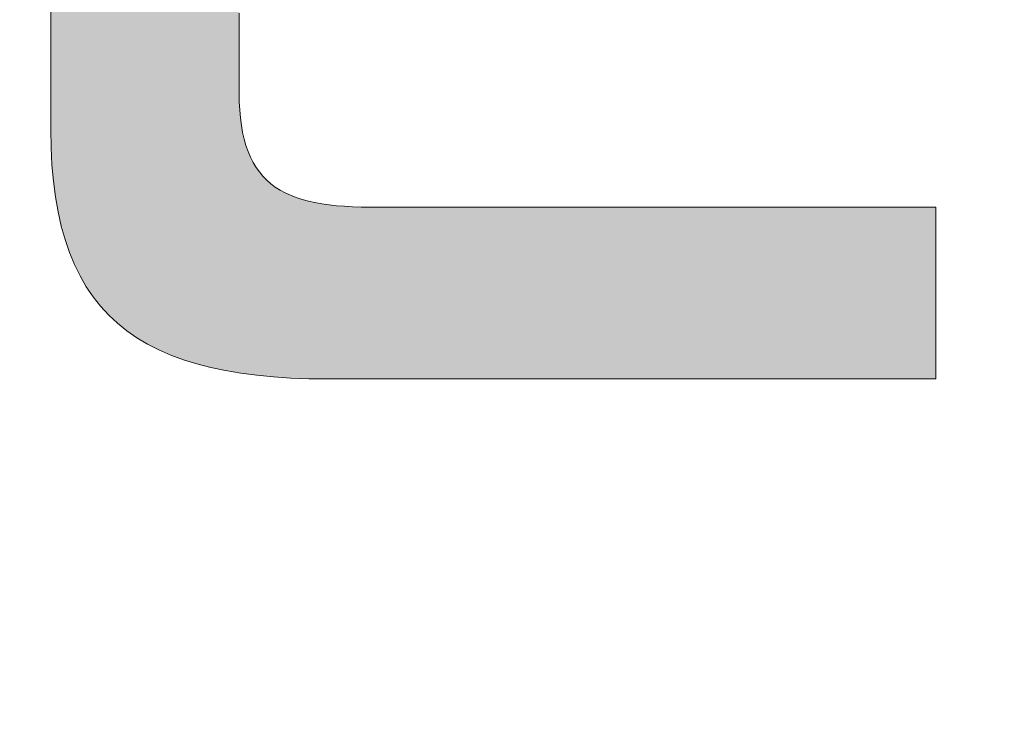
# Model space of a CAD drawing. Units: millimetres. Extents: x 11 to 287, y -5 to 197.
# Drawn here: x 143 to 147, y 5 to 8 of the extents above; entities that cross this region are included whole.
import ezdxf

# ---------------------------------------------------------------- set-up
doc = ezdxf.new("R2010")
doc.units = ezdxf.units.MM
doc.header["$LTSCALE"] = 0.25
for name, color, linetype, lineweight in [('1', 7, 'Continuous', 9), ('2', 7, 'Continuous', 9), ('8', 4, 'Continuous', 9)]:
    doc.layers.add(name, color=color, linetype=linetype, lineweight=lineweight)
doc.styles.get("Standard").update_dxf_attribs({"font": 'txt', "bigfont": 'bigfont'})
doc.styles.add('ＭＳ ゴシック', font='txt')
doc.dimstyles.get("Standard").update_dxf_attribs({"dimtxt": 0.18, "dimasz": 0.18, "dimexe": 0.18, "dimexo": 0.0625, "dimgap": 0.09, "dimtad": 0, "dimtih": 1, "dimtoh": 1, "dimdec": 4, "dimzin": 0, "dimdsep": 46, "dimtxsty": 'Standard', "dimcen": 0.09, "dimadec": 0, "dimazin": 0, "dimtfac": 1, "dimtdec": 4, "dimtofl": 0, "dimtmove": 0, "dimatfit": 3, "dimfxl": 1, "dimtolj": 1, "dimtzin": 0, "dimarcsym": 0})

# ---------------------------------------------------------------- blocks, each defined once
blk = doc.blocks.new('*G17')
at = {"layer": '2', "color": 7, "linetype": 'Continuous', "lineweight": 9}
for points in [[(144.7167, 6.1449), (144.6404, 6.1458), (144.567, 6.1485), (144.4964, 6.1531), (144.4286, 6.1596), (144.3636, 6.168), (144.3014, 6.1785), (144.2419, 6.191), (144.1852, 6.2056), (144.1313, 6.2223), (144.08, 6.2413), (144.0314, 6.2625), (143.9855, 6.286), (143.9422, 6.3119), (143.9016, 6.3401), (143.8635, 6.3708), (143.8281, 6.4039), (143.7952, 6.4396), (143.7649, 6.4779), (143.7371, 6.5188), (143.7119, 6.5624), (143.6891, 6.6087), (143.6688, 6.6578), (143.651, 6.7097), (143.6356, 6.7645), (143.6226, 6.8222), (143.612, 6.8828), (143.6038, 6.9465), (143.598, 7.0132), (143.5945, 7.0831), (143.5934, 7.1561), (143.5934, 7.1654), (143.5934, 7.1926), (143.5934, 7.2364), (143.5934, 7.2954), (143.5934, 7.3685), (143.5934, 7.4543), (143.5934, 7.5516), (143.5934, 7.6591)], [(144.3573, 7.6283), (144.3573, 7.5743), (144.3573, 7.5236), (144.3573, 7.4767), (144.3573, 7.4344), (144.3573, 7.397), (144.3573, 7.3651), (144.3573, 7.3394), (144.3573, 7.3203), (144.3573, 7.3085), (144.3573, 7.3044), (144.3578, 7.2689), (144.3595, 7.2351), (144.3623, 7.203), (144.3662, 7.1725), (144.3713, 7.1437), (144.3775, 7.1165), (144.3848, 7.0908), (144.3934, 7.0666), (144.403, 7.0439), (144.4139, 7.0226), (144.4259, 7.0027), (144.4391, 6.9842), (144.4535, 6.967), (144.4691, 6.9511), (144.4859, 6.9365), (144.5039, 6.923), (144.5232, 6.9108), (144.5436, 6.8996), (144.5653, 6.8896), (144.5883, 6.8807), (144.6125, 6.8727), (144.6379, 6.8658), (144.6646, 6.8598), (144.6926, 6.8548), (144.7219, 6.8506), (144.7524, 6.8472), (144.7842, 6.8447), (144.8173, 6.8429), (144.8518, 6.8419), (144.8875, 6.8416), (144.895, 6.8416), (144.9168, 6.8416), (144.9518, 6.8416), (144.9991, 6.8416), (145.0576, 6.8416), (145.1263, 6.8416), (145.2042, 6.8416), (145.2903, 6.8416), (145.3835, 6.8416), (145.4829, 6.8416), (145.5873, 6.8416), (145.6958, 6.8416), (145.8074, 6.8416), (145.921, 6.8416), (146.0357, 6.8416), (146.1503, 6.8416), (146.2639, 6.8416), (146.3755, 6.8416), (146.484, 6.8416), (146.5885, 6.8416), (146.6878, 6.8416), (146.781, 6.8416), (146.8671, 6.8416), (146.945, 6.8416), (147.0137, 6.8416), (147.0722, 6.8416), (147.1195, 6.8416), (147.1545, 6.8416), (147.1763, 6.8416), (147.1838, 6.8416), (147.1838, 6.8393), (147.1838, 6.8327), (147.1838, 6.8221), (147.1838, 6.8077), (147.1838, 6.79), (147.1838, 6.7691), (147.1838, 6.7455), (147.1838, 6.7194), (147.1838, 6.6911), (147.1838, 6.661), (147.1838, 6.6293), (147.1838, 6.5964), (147.1838, 6.5625), (147.1838, 6.528), (147.1838, 6.4933), (147.1838, 6.4585), (147.1838, 6.424), (147.1838, 6.3901), (147.1838, 6.3572), (147.1838, 6.3255), (147.1838, 6.2954), (147.1838, 6.2671), (147.1838, 6.241), (147.1838, 6.2174), (147.1838, 6.1965), (147.1838, 6.1788), (147.1838, 6.1644), (147.1838, 6.1538), (147.1838, 6.1472), (147.1838, 6.1449), (147.1758, 6.1449), (147.1524, 6.1449), (147.1147, 6.1449), (147.0639, 6.1449), (147.001, 6.1449), (146.9272, 6.1449), (146.8435, 6.1449), (146.7511, 6.1449), (146.6509, 6.1449), (146.5442, 6.1449), (146.432, 6.1449), (146.3154, 6.1449), (146.1955, 6.1449), (146.0734, 6.1449), (145.9503, 6.1449), (145.8271, 6.1449), (145.705, 6.1449), (145.5851, 6.1449), (145.4686, 6.1449), (145.3564, 6.1449), (145.2496, 6.1449), (145.1495, 6.1449), (145.057, 6.1449), (144.9733, 6.1449), (144.8995, 6.1449), (144.8366, 6.1449), (144.7858, 6.1449), (144.7482, 6.1449), (144.7248, 6.1449), (144.7167, 6.1449)]]:
    blk.add_lwpolyline(points, dxfattribs=at)
blk = doc.blocks.new('_OPEN')
at = {"color": 0}
for q in [(-1, 0.1667), (-1, -0.1667), (-1, 0)]:
    blk.add_line((0, 0), q, dxfattribs=at)
blk = doc.blocks.new('Dim9')
at = {"layer": '8', "color": 4, "linetype": 'Continuous', "lineweight": 9}
for p, q in [((132.4319, 34.5924), (132.4319, 53.3424)), ((172.6819, 49.3424), (130.9319, 49.3424)), ((137.4319, 47.0924), (130.9319, 47.0924))]:
    blk.add_line(p, q, dxfattribs=at)
at = {"layer": '8', "color": 4, "linetype": 'Continuous', "lineweight": 9, "xscale": 2, "yscale": 2, "zscale": 2}
for p, rotation in [((132.4319, 49.3424), 269.9999999999998), ((132.4319, 47.0924), 89.99999999999959)]:
    blk.add_blockref('_OPEN', p, dxfattribs=dict(at, rotation=rotation))
at = {"layer": '8', "color": 4, "linetype": 'Continuous', "lineweight": 9, "insert": (132.4319, 40.5924), "char_height": 3, "width": 45.714286, "attachment_point": 9, "rotation": 90, "style": 'ＭＳ ゴシック'}
blk.add_mtext('2.25', dxfattribs=at)

msp = doc.modelspace()

# ---------------------------------------------------------------- hatches: boundary and pattern name
at = {"layer": '1', "linetype": 'Continuous', "lineweight": 9}
msp.add_hatch(color=7, dxfattribs=at).paths.add_polyline_path([(147.1164, 8.8653), (147.1164, 8.8999), (147.1164, 8.9344), (147.1164, 8.9687), (147.1164, 9.0023), (147.1164, 9.035), (147.1164, 9.0665), (147.1164, 9.0964), (147.1164, 9.1245), (147.1164, 9.1504), (147.1164, 9.1739), (147.1164, 9.1946), (147.1164, 9.2123), (147.1164, 9.2265), (147.1164, 9.2371), (147.1164, 9.2436), (147.1164, 9.2459), (147.1074, 9.2459), (147.0812, 9.2459), (147.0391, 9.2459), (146.9823, 9.2459), (146.912, 9.2459), (146.8294, 9.2459), (146.7358, 9.2459), (146.6324, 9.2459), (146.5204, 9.2459), (146.4011, 9.2459), (146.2756, 9.2459), (146.1452, 9.2459), (146.0111, 9.2459), (145.8746, 9.2459), (145.7368, 9.2459), (145.5991, 9.2459), (145.4626, 9.2459), (145.3285, 9.2459), (145.1981, 9.2459), (145.0726, 9.2459), (144.9533, 9.2459), (144.8413, 9.2459), (144.7378, 9.2459), (144.6442, 9.2459), (144.5617, 9.2459), (144.4914, 9.2459), (144.4345, 9.2459), (144.3924, 9.2459), (144.3663, 9.2459), (144.3573, 9.2459), (144.3573, 9.2484), (144.3573, 9.2558), (144.3573, 9.2677), (144.3573, 9.2837), (144.3573, 9.3035), (144.3573, 9.3268), (144.3573, 9.3531), (144.3573, 9.3823), (144.3573, 9.4139), (144.3573, 9.4475), (144.3573, 9.4829), (144.3573, 9.5196), (144.3573, 9.5574), (144.3573, 9.5959), (144.3573, 9.6347), (144.3573, 9.6735), (144.3573, 9.712), (144.3573, 9.7498), (144.3573, 9.7866), (144.3573, 9.8219), (144.3573, 9.8556), (144.3573, 9.8871), (144.3573, 9.9163), (144.3573, 9.9427), (144.3573, 9.9659), (144.3573, 9.9857), (144.3573, 10.0018), (144.3573, 10.0136), (144.3573, 10.021), (144.3573, 10.0235), (144.3548, 10.0235), (144.3476, 10.0235), (144.3359, 10.0235), (144.3202, 10.0235), (144.3007, 10.0235), (144.2778, 10.0235), (144.2519, 10.0235), (144.2233, 10.0235), (144.1923, 10.0235), (144.1592, 10.0235), (144.1245, 10.0235), (144.0884, 10.0235), (144.0513, 10.0235), (144.0135, 10.0235), (143.9753, 10.0235), (143.9372, 10.0235), (143.8994, 10.0235), (143.8623, 10.0235), (143.8262, 10.0235), (143.7914, 10.0235), (143.7584, 10.0235), (143.7274, 10.0235), (143.6987, 10.0235), (143.6728, 10.0235), (143.6499, 10.0235), (143.6305, 10.0235), (143.6147, 10.0235), (143.6031, 10.0235), (143.5958, 10.0235), (143.5934, 10.0235), (143.5934, 10.0142), (143.5934, 9.987), (143.5934, 9.9432), (143.5934, 9.8842), (143.5934, 9.8111), (143.5934, 9.7253), (143.5934, 9.628), (143.5934, 9.5206), (143.5934, 9.4042), (143.5934, 9.2801), (143.5934, 9.1497), (143.5934, 9.0142), (143.5934, 8.8749), (143.5934, 8.733), (143.5934, 8.5898), (143.5934, 8.4467), (143.5934, 8.3048), (143.5934, 8.1654), (143.5934, 8.0299), (143.5934, 7.8995), (143.5934, 7.7755), (143.5934, 7.6591), (143.5934, 7.5516), (143.5934, 7.4543), (143.5934, 7.3685), (143.5934, 7.2954), (143.5934, 7.2364), (143.5934, 7.1926), (143.5934, 7.1654), (143.5934, 7.1561), (143.5945, 7.0831), (143.598, 7.0132), (143.6038, 6.9465), (143.612, 6.8828), (143.6226, 6.8222), (143.6356, 6.7645), (143.651, 6.7097), (143.6688, 6.6578), (143.6891, 6.6087), (143.7119, 6.5624), (143.7371, 6.5188), (143.7649, 6.4779), (143.7952, 6.4396), (143.8281, 6.4039), (143.8635, 6.3708), (143.9016, 6.3401), (143.9422, 6.3119), (143.9855, 6.286), (144.0314, 6.2625), (144.08, 6.2413), (144.1313, 6.2223), (144.1852, 6.2056), (144.2419, 6.191), (144.3014, 6.1785), (144.3636, 6.168), (144.4286, 6.1596), (144.4964, 6.1531), (144.567, 6.1485), (144.6404, 6.1458), (144.7167, 6.1449), (144.7248, 6.1449), (144.7482, 6.1449), (144.7858, 6.1449), (144.8366, 6.1449), (144.8995, 6.1449), (144.9733, 6.1449), (145.057, 6.1449), (145.1495, 6.1449), (145.2496, 6.1449), (145.3564, 6.1449), (145.4686, 6.1449), (145.5851, 6.1449), (145.705, 6.1449), (145.8271, 6.1449), (145.9503, 6.1449), (146.0734, 6.1449), (146.1955, 6.1449), (146.3154, 6.1449), (146.432, 6.1449), (146.5442, 6.1449), (146.6509, 6.1449), (146.7511, 6.1449), (146.8435, 6.1449), (146.9272, 6.1449), (147.001, 6.1449), (147.0639, 6.1449), (147.1147, 6.1449), (147.1524, 6.1449), (147.1758, 6.1449), (147.1838, 6.1449), (147.1838, 6.1472), (147.1838, 6.1538), (147.1838, 6.1644), (147.1838, 6.1788), (147.1838, 6.1965), (147.1838, 6.2174), (147.1838, 6.241), (147.1838, 6.2671), (147.1838, 6.2954), (147.1838, 6.3255), (147.1838, 6.3572), (147.1838, 6.3901), (147.1838, 6.424), (147.1838, 6.4585), (147.1838, 6.4933), (147.1838, 6.528), (147.1838, 6.5625), (147.1838, 6.5964), (147.1838, 6.6293), (147.1838, 6.661), (147.1838, 6.6911), (147.1838, 6.7194), (147.1838, 6.7455), (147.1838, 6.7691), (147.1838, 6.79), (147.1838, 6.8077), (147.1838, 6.8221), (147.1838, 6.8327), (147.1838, 6.8393), (147.1838, 6.8416), (147.1763, 6.8416), (147.1545, 6.8416), (147.1195, 6.8416), (147.0722, 6.8416), (147.0137, 6.8416), (146.945, 6.8416), (146.8671, 6.8416), (146.781, 6.8416), (146.6878, 6.8416), (146.5885, 6.8416), (146.484, 6.8416), (146.3755, 6.8416), (146.2639, 6.8416), (146.1503, 6.8416), (146.0357, 6.8416), (145.921, 6.8416), (145.8074, 6.8416), (145.6958, 6.8416), (145.5873, 6.8416), (145.4829, 6.8416), (145.3835, 6.8416), (145.2903, 6.8416), (145.2042, 6.8416), (145.1263, 6.8416), (145.0576, 6.8416), (144.9991, 6.8416), (144.9518, 6.8416), (144.9168, 6.8416), (144.895, 6.8416), (144.8875, 6.8416), (144.8518, 6.8419), (144.8173, 6.8429), (144.7842, 6.8447), (144.7524, 6.8472), (144.7219, 6.8506), (144.6926, 6.8548), (144.6646, 6.8598), (144.6379, 6.8658), (144.6125, 6.8727), (144.5883, 6.8807), (144.5653, 6.8896), (144.5436, 6.8996), (144.5232, 6.9108), (144.5039, 6.923), (144.4859, 6.9365), (144.4691, 6.9511), (144.4535, 6.967), (144.4391, 6.9842), (144.4259, 7.0027), (144.4139, 7.0226), (144.403, 7.0439), (144.3934, 7.0666), (144.3848, 7.0908), (144.3775, 7.1165), (144.3713, 7.1437), (144.3662, 7.1725), (144.3623, 7.203), (144.3595, 7.2351), (144.3578, 7.2689), (144.3573, 7.3044), (144.3573, 7.3085), (144.3573, 7.3203), (144.3573, 7.3394), (144.3573, 7.3651), (144.3573, 7.397), (144.3573, 7.4344), (144.3573, 7.4767), (144.3573, 7.5236), (144.3573, 7.5743), (144.3573, 7.6283), (144.3573, 7.6852), (144.3573, 7.7442), (144.3573, 7.8049), (144.3573, 7.8668), (144.3573, 7.9291), (144.3573, 7.9915), (144.3573, 8.0533), (144.3573, 8.114), (144.3573, 8.1731), (144.3573, 8.2299), (144.3573, 8.284), (144.3573, 8.3347), (144.3573, 8.3815), (144.3573, 8.4239), (144.3573, 8.4613), (144.3573, 8.4931), (144.3573, 8.5189), (144.3573, 8.5379), (144.3573, 8.5498), (144.3573, 8.5538), (144.3663, 8.5538), (144.3924, 8.5538), (144.4345, 8.5538), (144.4914, 8.5538), (144.5617, 8.5538), (144.6442, 8.5538), (144.7378, 8.5538), (144.8413, 8.5538), (144.9533, 8.5538), (145.0726, 8.5538), (145.1981, 8.5538), (145.3285, 8.5538), (145.4626, 8.5538), (145.5991, 8.5538), (145.7368, 8.5538), (145.8746, 8.5538), (146.0111, 8.5538), (146.1452, 8.5538), (146.2756, 8.5538), (146.4011, 8.5538), (146.5204, 8.5538), (146.6324, 8.5538), (146.7358, 8.5538), (146.8294, 8.5538), (146.912, 8.5538), (146.9823, 8.5538), (147.0391, 8.5538), (147.0812, 8.5538), (147.1074, 8.5538), (147.1164, 8.5538), (147.1164, 8.5561), (147.1164, 8.5627), (147.1164, 8.5732), (147.1164, 8.5875), (147.1164, 8.6051), (147.1164, 8.6258), (147.1164, 8.6493), (147.1164, 8.6752), (147.1164, 8.7033), (147.1164, 8.7333), (147.1164, 8.7647), (147.1164, 8.7974), (147.1164, 8.8311)], flags=0)

# ---------------------------------------------------------------- linework, layer by layer
at = {"layer": '1', "color": 7, "linetype": 'Continuous', "lineweight": 9}
for p, q in [((143.5934, 7.6591), (143.5934, 7.5516)), ((144.3573, 7.5743), (144.3573, 7.6283)), ((143.5934, 7.5516), (143.5934, 7.4543)), ((144.3573, 7.5236), (144.3573, 7.5743)), ((144.3573, 7.4767), (144.3573, 7.5236)), ((144.3573, 7.4344), (144.3573, 7.4767)), ((143.5934, 7.4543), (143.5934, 7.3685)), ((144.3573, 7.397), (144.3573, 7.4344)), ((144.3573, 7.3651), (144.3573, 7.397)), ((143.5934, 7.3685), (143.5934, 7.2954)), ((144.3573, 7.3394), (144.3573, 7.3651)), ((144.3573, 7.3203), (144.3573, 7.3394)), ((144.3573, 7.3085), (144.3573, 7.3203)), ((143.5934, 7.2954), (143.5934, 7.2364)), ((144.3573, 7.3044), (144.3573, 7.3085)), ((144.3578, 7.2689), (144.3573, 7.3044)), ((143.5934, 7.2364), (143.5934, 7.1926)), ((144.3595, 7.2351), (144.3578, 7.2689)), ((144.3623, 7.203), (144.3595, 7.2351)), ((143.5934, 7.1926), (143.5934, 7.1654)), ((144.3662, 7.1725), (144.3623, 7.203)), ((143.5934, 7.1654), (143.5934, 7.1561)), ((143.5934, 7.1561), (143.5945, 7.0831)), ((144.3713, 7.1437), (144.3662, 7.1725)), ((144.3775, 7.1165), (144.3713, 7.1437)), ((144.3848, 7.0908), (144.3775, 7.1165)), ((143.5945, 7.0831), (143.598, 7.0132)), ((144.3934, 7.0666), (144.3848, 7.0908)), ((144.403, 7.0439), (144.3934, 7.0666)), ((144.4139, 7.0226), (144.403, 7.0439)), ((143.598, 7.0132), (143.6038, 6.9465)), ((144.4259, 7.0027), (144.4139, 7.0226)), ((144.4391, 6.9842), (144.4259, 7.0027)), ((144.4535, 6.967), (144.4391, 6.9842)), ((144.4691, 6.9511), (144.4535, 6.967)), ((144.4859, 6.9365), (144.4691, 6.9511)), ((143.6038, 6.9465), (143.612, 6.8828)), ((144.5039, 6.923), (144.4859, 6.9365)), ((144.5232, 6.9108), (144.5039, 6.923)), ((144.5436, 6.8996), (144.5232, 6.9108)), ((143.612, 6.8828), (143.6226, 6.8222)), ((144.5653, 6.8896), (144.5436, 6.8996)), ((144.5883, 6.8807), (144.5653, 6.8896)), ((144.6125, 6.8727), (144.5883, 6.8807)), ((144.6379, 6.8658), (144.6125, 6.8727)), ((144.6646, 6.8598), (144.6379, 6.8658)), ((144.6926, 6.8548), (144.6646, 6.8598)), ((144.7219, 6.8506), (144.6926, 6.8548)), ((144.7524, 6.8472), (144.7219, 6.8506)), ((144.7842, 6.8447), (144.7524, 6.8472)), ((144.8173, 6.8429), (144.7842, 6.8447)), ((144.8518, 6.8419), (144.8173, 6.8429)), ((144.8875, 6.8416), (144.8518, 6.8419)), ((144.895, 6.8416), (144.8875, 6.8416)), ((144.9168, 6.8416), (144.895, 6.8416)), ((144.9518, 6.8416), (144.9168, 6.8416)), ((144.9991, 6.8416), (144.9518, 6.8416)), ((145.0576, 6.8416), (144.9991, 6.8416)), ((145.1263, 6.8416), (145.0576, 6.8416)), ((145.2042, 6.8416), (145.1263, 6.8416)), ((145.2903, 6.8416), (145.2042, 6.8416)), ((145.3835, 6.8416), (145.2903, 6.8416)), ((145.4829, 6.8416), (145.3835, 6.8416)), ((145.5873, 6.8416), (145.4829, 6.8416)), ((145.6958, 6.8416), (145.5873, 6.8416)), ((145.8074, 6.8416), (145.6958, 6.8416)), ((145.921, 6.8416), (145.8074, 6.8416)), ((146.0357, 6.8416), (145.921, 6.8416)), ((146.1503, 6.8416), (146.0357, 6.8416)), ((146.2639, 6.8416), (146.1503, 6.8416)), ((146.3755, 6.8416), (146.2639, 6.8416)), ((146.484, 6.8416), (146.3755, 6.8416)), ((146.5885, 6.8416), (146.484, 6.8416)), ((146.6878, 6.8416), (146.5885, 6.8416)), ((146.781, 6.8416), (146.6878, 6.8416)), ((146.8671, 6.8416), (146.781, 6.8416)), ((146.945, 6.8416), (146.8671, 6.8416)), ((147.0137, 6.8416), (146.945, 6.8416)), ((147.0722, 6.8416), (147.0137, 6.8416)), ((147.1195, 6.8416), (147.0722, 6.8416)), ((147.1545, 6.8416), (147.1195, 6.8416)), ((147.1763, 6.8416), (147.1545, 6.8416)), ((147.1838, 6.8416), (147.1763, 6.8416)), ((147.1838, 6.8393), (147.1838, 6.8416)), ((147.1838, 6.8327), (147.1838, 6.8393)), ((147.1838, 6.8221), (147.1838, 6.8327)), ((143.6226, 6.8222), (143.6356, 6.7645)), ((147.1838, 6.8077), (147.1838, 6.8221)), ((147.1838, 6.79), (147.1838, 6.8077)), ((147.1838, 6.7691), (147.1838, 6.79)), ((143.6356, 6.7645), (143.651, 6.7097)), ((147.1838, 6.7455), (147.1838, 6.7691)), ((147.1838, 6.7194), (147.1838, 6.7455)), ((147.1838, 6.6911), (147.1838, 6.7194)), ((143.651, 6.7097), (143.6688, 6.6578)), ((147.1838, 6.661), (147.1838, 6.6911)), ((143.6688, 6.6578), (143.6891, 6.6087)), ((147.1838, 6.6293), (147.1838, 6.661)), ((143.6891, 6.6087), (143.7119, 6.5624)), ((147.1838, 6.5964), (147.1838, 6.6293)), ((147.1838, 6.5625), (147.1838, 6.5964)), ((143.7119, 6.5624), (143.7371, 6.5188)), ((147.1838, 6.528), (147.1838, 6.5625)), ((143.7371, 6.5188), (143.7649, 6.4779)), ((147.1838, 6.4933), (147.1838, 6.528)), ((143.7649, 6.4779), (143.7952, 6.4396)), ((147.1838, 6.4585), (147.1838, 6.4933)), ((143.7952, 6.4396), (143.8281, 6.4039)), ((147.1838, 6.424), (147.1838, 6.4585)), ((143.8281, 6.4039), (143.8635, 6.3708)), ((147.1838, 6.3901), (147.1838, 6.424)), ((143.8635, 6.3708), (143.9016, 6.3401)), ((147.1838, 6.3572), (147.1838, 6.3901)), ((147.1838, 6.3255), (147.1838, 6.3572)), ((143.9016, 6.3401), (143.9422, 6.3119)), ((143.9422, 6.3119), (143.9855, 6.286)), ((147.1838, 6.2954), (147.1838, 6.3255)), ((143.9855, 6.286), (144.0314, 6.2625)), ((147.1838, 6.2671), (147.1838, 6.2954)), ((144.0314, 6.2625), (144.08, 6.2413)), ((144.08, 6.2413), (144.1313, 6.2223)), ((147.1838, 6.241), (147.1838, 6.2671)), ((147.1838, 6.2174), (147.1838, 6.241)), ((144.1313, 6.2223), (144.1852, 6.2056)), ((144.1852, 6.2056), (144.2419, 6.191)), ((144.2419, 6.191), (144.3014, 6.1785)), ((147.1838, 6.1965), (147.1838, 6.2174)), ((147.1838, 6.1788), (147.1838, 6.1965)), ((144.3014, 6.1785), (144.3636, 6.168)), ((144.3636, 6.168), (144.4286, 6.1596)), ((144.4286, 6.1596), (144.4964, 6.1531)), ((144.4964, 6.1531), (144.567, 6.1485)), ((147.1838, 6.1644), (147.1838, 6.1788)), ((147.1838, 6.1538), (147.1838, 6.1644)), ((147.1838, 6.1472), (147.1838, 6.1538)), ((144.567, 6.1485), (144.6404, 6.1458)), ((144.6404, 6.1458), (144.7167, 6.1449)), ((144.7167, 6.1449), (144.7248, 6.1449)), ((144.7248, 6.1449), (144.7482, 6.1449)), ((144.7482, 6.1449), (144.7858, 6.1449)), ((144.7858, 6.1449), (144.8366, 6.1449)), ((144.8366, 6.1449), (144.8995, 6.1449)), ((144.8995, 6.1449), (144.9733, 6.1449)), ((144.9733, 6.1449), (145.057, 6.1449)), ((145.057, 6.1449), (145.1495, 6.1449)), ((145.1495, 6.1449), (145.2496, 6.1449)), ((145.2496, 6.1449), (145.3564, 6.1449)), ((145.3564, 6.1449), (145.4686, 6.1449)), ((145.4686, 6.1449), (145.5851, 6.1449)), ((145.5851, 6.1449), (145.705, 6.1449)), ((145.705, 6.1449), (145.8271, 6.1449)), ((145.8271, 6.1449), (145.9503, 6.1449)), ((145.9503, 6.1449), (146.0734, 6.1449)), ((146.0734, 6.1449), (146.1955, 6.1449)), ((146.1955, 6.1449), (146.3154, 6.1449)), ((146.3154, 6.1449), (146.432, 6.1449)), ((146.432, 6.1449), (146.5442, 6.1449)), ((146.5442, 6.1449), (146.6509, 6.1449)), ((146.6509, 6.1449), (146.7511, 6.1449)), ((146.7511, 6.1449), (146.8435, 6.1449)), ((146.8435, 6.1449), (146.9272, 6.1449)), ((146.9272, 6.1449), (147.001, 6.1449)), ((147.001, 6.1449), (147.0639, 6.1449)), ((147.0639, 6.1449), (147.1147, 6.1449)), ((147.1147, 6.1449), (147.1524, 6.1449)), ((147.1524, 6.1449), (147.1758, 6.1449)), ((147.1758, 6.1449), (147.1838, 6.1449)), ((147.1838, 6.1449), (147.1838, 6.1472))]:
    msp.add_line(p, q, dxfattribs=at)

# ---------------------------------------------------------------- block references
msp.add_blockref('*G17', (0, 0))

# ---------------------------------------------------------------- dimensions: what is measured, and where the dimension line sits
at = {"layer": '8', "color": 4, "linetype": 'Continuous', "lineweight": 9}
dim = msp.add_linear_dim(base=(132.4319, 49.3424), p1=(138.4319, 47.0924), p2=(173.6819, 49.3424), angle=90, dimstyle='Standard', override={"dimscale": 1, "dimtxt": 3, "dimasz": 2, "dimexe": 1.5, "dimexo": 1, "dimgap": 0, "dimtad": 1, "dimtih": 0, "dimtoh": 0, "dimdec": 2, "dimzin": 8, "dimtxsty": 'ＭＳ ゴシック', "dimblk1": 'OPEN', "dimblk2": 'OPEN', "dimsah": 1, "dimse1": 0, "dimse2": 0, "dimtix": 0, "dimtofl": 1, "dimtmove": 1, "dimatfit": 2, "dimtzin": 8}, dxfattribs=at)
dim.commit()
dim.dimension.update_dxf_attribs({"geometry": 'Dim9', "text_midpoint": (132.4319, 37.5924), "dimtype": 160})

doc.saveas('drawing.dxf')
